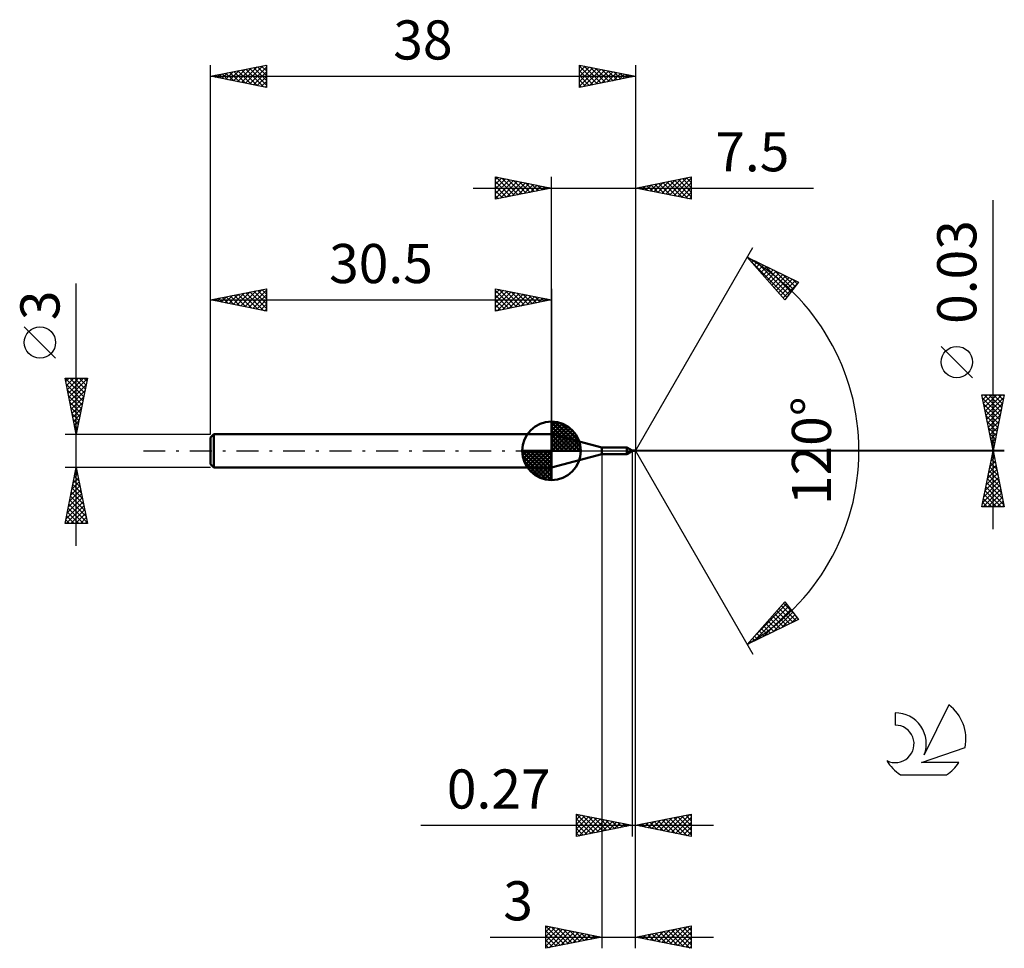
# Model space of a CAD drawing. Units: millimetres. Extents: x -17.1 to 71, y -44.5 to 38.6.
import ezdxf
from ezdxf.enums import TextEntityAlignment as Align

# ---------------------------------------------------------------- set-up
doc = ezdxf.new("R2010")
doc.units = ezdxf.units.MM
doc.header["$LTSCALE"] = 4.9
doc.linetypes.add('LONGDASH_DASH', pattern=[0.85, 0.4, -0.2, 0.05, -0.2])
for name, color, linetype in [('1', 4, 'CONTINUOUS'), ('2', 7, 'CONTINUOUS'), ('4', 2, 'LONGDASH_DASH'), ('CUT', 1, 'CONTINUOUS'), ('NOCUT', 7, 'CONTINUOUS'), ('SK1', 4, 'CONTINUOUS'), ('SK2', 7, 'CONTINUOUS'), ('SK4', 2, 'LONGDASH_DASH'), ('SK6', 5, 'CONTINUOUS')]:
    doc.layers.add(name, color=color, linetype=linetype)
doc.styles.get("Standard").update_dxf_attribs({"font": 'Monospac821 BT'})

msp = doc.modelspace()

# ---------------------------------------------------------------- linework, layer by layer
at = {"layer": '1', "color": 4, "linetype": 'CONTINUOUS', "lineweight": 50}
for p, q in [((35, 0.3), (30.5, 1.5)), ((30.5, -1.5), (30.5, 1.5)), ((35, 0.3), (37.237, 0.3)), ((35, -0.3), (35, 0.3)), ((37.73, 0.015), (37.237, 0.3)), ((37.237, -0.3), (37.237, 0.3)), ((37.595, 0.086), (37.594, 0.087)), ((37.596, 0.086), (37.594, 0.087)), ((37.597, 0.085), (37.595, 0.086)), ((37.598, 0.085), (37.596, 0.086)), ((37.598, 0.084), (37.597, 0.085)), ((37.599, 0.085), (37.598, 0.085)), ((37.6, 0.083), (37.598, 0.084)), ((37.601, 0.084), (37.599, 0.085)), ((37.601, 0.082), (37.6, 0.083)), ((37.603, 0.083), (37.601, 0.084)), ((37.603, 0.081), (37.601, 0.082)), ((37.605, 0.082), (37.603, 0.083)), ((37.604, 0.08), (37.603, 0.081)), ((37.604, 0.08), (37.605, 0.08)), ((37.604, 0.08), (37.604, 0.08)), ((37.607, 0.081), (37.605, 0.082)), ((37.605, 0.08), (37.606, 0.081)), ((37.605, 0.08), (37.605, 0.08)), ((37.606, 0.081), (37.607, 0.081)), ((37.606, 0.081), (37.606, 0.081)), ((37.688, 0.039), (37.687, 0.039)), ((37.689, 0.038), (37.687, 0.039)), ((37.688, 0.038), (37.688, 0.039)), ((37.689, 0.037), (37.688, 0.038)), ((37.691, 0.036), (37.689, 0.038)), ((37.689, 0.036), (37.689, 0.037)), ((37.689, 0.037), (37.689, 0.037)), ((37.69, 0.035), (37.689, 0.036)), ((37.689, 0.028), (37.69, 0.029)), ((37.69, 0.026), (37.689, 0.028)), ((37.689, 0.028), (37.689, 0.028)), ((37.69, 0.034), (37.69, 0.035)), ((37.69, 0.035), (37.69, 0.035)), ((37.69, 0.033), (37.69, 0.034)), ((37.69, 0.032), (37.69, 0.033)), ((37.69, 0.031), (37.69, 0.032)), ((37.69, 0.032), (37.69, 0.032)), ((37.69, 0.03), (37.69, 0.031)), ((37.69, 0.031), (37.69, 0.031)), ((37.69, 0.029), (37.69, 0.03)), ((37.69, 0.03), (37.69, 0.03)), ((37.69, 0.029), (37.69, 0.029)), ((37.691, 0.024), (37.69, 0.026)), ((37.692, 0.035), (37.691, 0.036)), ((37.693, 0.022), (37.691, 0.024)), ((37.694, 0.033), (37.692, 0.035)), ((37.694, 0.021), (37.693, 0.022)), ((37.698, 0.021), (37.693, 0.022)), ((37.696, 0.032), (37.694, 0.033)), ((37.695, 0.019), (37.694, 0.021)), ((37.697, 0.017), (37.695, 0.019)), ((37.698, 0.03), (37.696, 0.032)), ((37.698, 0.015), (37.697, 0.017)), ((37.699, 0.028), (37.698, 0.03)), ((37.702, 0.02), (37.698, 0.021)), ((37.7, 0.013), (37.698, 0.015)), ((37.701, 0.027), (37.699, 0.028)), ((37.701, 0.011), (37.7, 0.013)), ((37.703, 0.025), (37.701, 0.027)), ((37.702, 0.009), (37.701, 0.011)), ((37.706, 0.018), (37.702, 0.02)), ((37.704, 0.007), (37.702, 0.009)), ((37.705, 0.023), (37.703, 0.025)), ((37.705, 0.005), (37.704, 0.007)), ((37.706, 0.022), (37.705, 0.023)), ((37.707, 0.003), (37.705, 0.005)), ((37.708, 0.02), (37.706, 0.022)), ((37.71, 0.016), (37.706, 0.018)), ((37.708, 0.002), (37.707, 0.003)), ((37.71, 0.019), (37.708, 0.02)), ((37.71, 0), (37.708, 0.002)), ((37.711, 0.017), (37.71, 0.019)), ((37.714, 0.014), (37.71, 0.016)), ((37.711, -0.001), (37.71, 0)), ((37.713, 0.016), (37.711, 0.017)), ((37.715, 0.014), (37.713, 0.016)), ((37.718, 0.012), (37.714, 0.014)), ((37.717, 0.013), (37.715, 0.014)), ((37.719, 0.012), (37.717, 0.013)), ((37.719, 0.012), (37.719, 0.012)), ((37.719, 0.012), (37.719, 0.012)), ((37.719, 0.011), (37.719, 0.012)), ((37.719, 0.012), (37.719, 0.012)), ((37.719, 0.012), (37.719, 0.012)), ((37.719, 0.012), (37.719, 0.012)), ((37.719, 0.012), (37.719, 0.012)), ((37.719, 0.011), (37.719, 0.011)), ((37.721, 0.01), (37.719, 0.011)), ((37.719, 0.011), (37.719, 0.011)), ((37.719, 0.011), (37.719, 0.011)), ((37.723, 0.009), (37.721, 0.01)), ((37.724, 0.008), (37.723, 0.009)), ((37.726, 0.007), (37.724, 0.008)), ((37.728, 0.005), (37.726, 0.007)), ((37.73, 0.004), (37.728, 0.005)), ((37.75, 0.016), (37.73, 0.016)), ((37.73, -0.016), (37.73, 0.016)), ((37.731, 0.004), (37.73, 0.005)), ((37.732, 0.004), (37.731, 0.004)), ((37.732, 0.004), (37.732, 0.004)), ((37.733, 0.003), (37.732, 0.004)), ((37.734, 0.003), (37.733, 0.003)), ((37.735, 0.002), (37.734, 0.003)), ((37.736, 0.002), (37.735, 0.002)), ((37.739, 0), (37.736, 0.002)), ((37.742, -0.001), (37.739, 0)), ((37.754, 0.016), (37.75, 0.016)), ((37.758, 0.015), (37.754, 0.016)), ((37.762, 0.015), (37.758, 0.015)), ((37.766, 0.014), (37.762, 0.015)), ((37.771, 0.012), (37.766, 0.014)), ((37.768, 0.013), (37.771, 0.014)), ((37.771, 0.014), (37.774, 0.015)), ((37.775, 0.011), (37.771, 0.012)), ((37.774, 0.015), (37.777, 0.015)), ((37.779, 0.009), (37.775, 0.011)), ((37.777, 0.015), (37.78, 0.015)), ((37.783, 0.007), (37.779, 0.009)), ((37.78, 0.015), (37.782, 0.016)), ((37.782, 0.016), (37.785, 0.016)), ((37.787, 0.005), (37.783, 0.007)), ((37.79, 0.016), (37.785, 0.016)), ((37.842, 0.016), (37.785, 0.016)), ((37.792, 0.003), (37.787, 0.005)), ((37.795, 0.015), (37.79, 0.016)), ((37.796, 0), (37.792, 0.003)), ((37.8, 0.014), (37.795, 0.015)), ((37.8, -0.002), (37.796, 0)), ((37.805, 0.012), (37.8, 0.014)), ((37.81, 0.011), (37.805, 0.012)), ((37.814, 0.009), (37.81, 0.011)), ((37.819, 0.007), (37.814, 0.009)), ((37.824, 0.004), (37.819, 0.007)), ((37.828, 0.002), (37.824, 0.004)), ((37.832, 0), (37.828, 0.002)), ((37.845, 0.015), (37.842, 0.016)), ((37.849, 0.015), (37.845, 0.015)), ((37.853, 0.014), (37.849, 0.015)), ((37.857, 0.014), (37.853, 0.014)), ((37.862, 0.012), (37.857, 0.014)), ((37.86, 0.013), (37.863, 0.014)), ((37.866, 0.011), (37.862, 0.012)), ((37.863, 0.014), (37.866, 0.014)), ((37.866, 0.014), (37.869, 0.015)), ((37.87, 0.009), (37.866, 0.011)), ((37.869, 0.015), (37.872, 0.015)), ((37.874, 0.007), (37.87, 0.009)), ((37.872, 0.015), (37.875, 0.015)), ((37.879, 0.005), (37.874, 0.007)), ((37.875, 0.015), (37.878, 0.015)), ((37.883, 0.015), (37.878, 0.015)), ((37.935, 0.015), (37.878, 0.015)), ((37.883, 0.003), (37.879, 0.005)), ((37.888, 0.014), (37.883, 0.015)), ((37.887, 0.001), (37.883, 0.003)), ((37.891, -0.002), (37.887, 0.001)), ((37.893, 0.013), (37.888, 0.014)), ((37.898, 0.012), (37.893, 0.013)), ((37.903, 0.01), (37.898, 0.012)), ((37.908, 0.008), (37.903, 0.01)), ((37.912, 0.006), (37.908, 0.008)), ((37.917, 0.004), (37.912, 0.006)), ((37.922, 0.001), (37.917, 0.004)), ((37.926, -0.001), (37.922, 0.001)), ((37.938, 0.015), (37.935, 0.015)), ((37.94, 0.015), (37.938, 0.015)), ((37.943, 0.015), (37.94, 0.015)), ((37.946, 0.014), (37.943, 0.015)), ((37.949, 0.013), (37.946, 0.014)), ((37.952, 0.013), (37.949, 0.013)), ((37.955, 0.012), (37.952, 0.013)), ((37.953, 0.012), (37.956, 0.013)), ((37.958, 0.011), (37.955, 0.012)), ((37.956, 0.013), (37.959, 0.014)), ((37.961, 0.01), (37.958, 0.011)), ((37.959, 0.014), (37.962, 0.014)), ((37.964, 0.008), (37.961, 0.01)), ((37.962, 0.014), (37.965, 0.015)), ((37.967, 0.007), (37.964, 0.008)), ((37.965, 0.015), (37.967, 0.015)), ((37.967, 0.015), (37.97, 0.015)), ((37.97, 0.005), (37.967, 0.007)), ((37.973, 0.015), (37.97, 0.015)), ((37.991, 0.015), (37.97, 0.015)), ((37.973, 0.004), (37.97, 0.005)), ((37.976, 0.015), (37.973, 0.015)), ((37.977, 0.002), (37.973, 0.004)), ((37.978, 0.015), (37.976, 0.015)), ((37.98, 0.001), (37.977, 0.002)), ((37.981, 0.014), (37.978, 0.015)), ((37.983, -0.001), (37.98, 0.001)), ((37.984, 0.014), (37.981, 0.014)), ((37.987, 0.013), (37.984, 0.014)), ((37.987, 0.007), (37.985, 0.009)), ((37.999, 0), (37.985, 0.009)), ((37.985, 0.009), (37.986, 0.009)), ((37.986, 0.009), (37.987, 0.01)), ((37.986, 0.009), (37.986, 0.009)), ((37.986, 0.009), (37.986, 0.009)), ((37.986, 0.009), (37.986, 0.009)), ((37.987, 0.012), (37.987, 0.013)), ((37.987, 0.011), (37.987, 0.012)), ((37.987, 0.012), (37.987, 0.012)), ((37.987, 0.012), (37.987, 0.012)), ((37.987, 0.01), (37.987, 0.011)), ((37.987, 0.011), (37.987, 0.011)), ((37.987, 0.011), (37.987, 0.011)), ((37.987, 0.01), (37.987, 0.01)), ((37.987, 0.01), (37.987, 0.01)), ((37.988, 0.006), (37.987, 0.007)), ((37.99, 0.005), (37.988, 0.006)), ((37.991, 0.003), (37.99, 0.005)), ((37.991, 0.014), (37.991, 0.015)), ((37.991, 0.015), (37.991, 0.015)), ((37.991, 0.015), (37.991, 0.015)), ((37.991, 0.015), (37.991, 0.015)), ((38, 0), (37.991, 0.015)), ((37.991, 0.014), (37.991, 0.014)), ((37.991, 0.014), (37.991, 0.014)), ((38, 0), (37.991, 0.014)), ((37.991, 0.013), (37.991, 0.014)), ((37.995, 0.007), (37.991, 0.013)), ((37.993, 0.002), (37.991, 0.003)), ((37.991, -0.015), (38, 0)), ((37.994, 0.001), (37.993, 0.002)), ((37.995, -0.001), (37.994, 0.001)), ((37.996, 0.005), (37.995, 0.007)), ((37.997, 0.003), (37.996, 0.005)), ((37.998, 0.002), (37.997, 0.003)), ((37.998, 0.001), (37.998, 0.002)), ((37.999, 0.001), (37.998, 0.001)), ((37.998, 0.001), (37.998, 0.001)), ((37.999, 0), (37.999, 0.001)), ((38, 0), (37.999, 0.001)), ((38, 0), (37.999, 0.001)), ((37.999, 0.001), (37.999, 0.001)), ((37.999, 0), (37.999, 0)), ((37.999, 0), (37.999, 0)), ((37.999, 0), (37.999, 0)), ((37.999, 0), (37.999, 0)), ((30.5, -1.5), (35, -0.3)), ((35, -0.3), (37.237, -0.3)), ((37.237, -0.3), (37.73, -0.015)), ((37.712, -0.003), (37.711, -0.001)), ((37.713, -0.004), (37.712, -0.003)), ((37.715, -0.005), (37.713, -0.004)), ((37.716, -0.006), (37.715, -0.005)), ((37.717, -0.007), (37.716, -0.006)), ((37.719, -0.008), (37.717, -0.007)), ((37.719, -0.009), (37.719, -0.008)), ((37.719, -0.009), (37.719, -0.008)), ((37.72, -0.009), (37.719, -0.009)), ((37.72, -0.009), (37.719, -0.009)), ((37.72, -0.009), (37.72, -0.009)), ((37.72, -0.009), (37.72, -0.009)), ((37.721, -0.01), (37.72, -0.009)), ((37.721, -0.01), (37.72, -0.009)), ((37.721, -0.01), (37.721, -0.01)), ((37.721, -0.01), (37.721, -0.01)), ((37.722, -0.01), (37.721, -0.01)), ((37.722, -0.01), (37.721, -0.01)), ((37.723, -0.011), (37.722, -0.01)), ((37.723, -0.011), (37.723, -0.011)), ((37.724, -0.011), (37.723, -0.011)), ((37.725, -0.011), (37.724, -0.011)), ((37.725, -0.012), (37.725, -0.011)), ((37.726, -0.012), (37.725, -0.012)), ((37.727, -0.012), (37.726, -0.012)), ((37.728, -0.012), (37.727, -0.012)), ((37.728, -0.012), (37.728, -0.012)), ((37.728, -0.012), (37.729, -0.012)), ((37.729, -0.012), (37.73, -0.012)), ((37.733, -0.013), (37.73, -0.012)), ((37.73, -0.016), (37.75, -0.016)), ((37.736, -0.014), (37.733, -0.013)), ((37.738, -0.015), (37.736, -0.014)), ((37.741, -0.015), (37.738, -0.015)), ((37.744, -0.016), (37.741, -0.015)), ((37.746, -0.003), (37.742, -0.001)), ((37.747, -0.016), (37.744, -0.016)), ((37.749, -0.005), (37.746, -0.003)), ((37.75, -0.016), (37.747, -0.016)), ((37.753, -0.007), (37.749, -0.005)), ((37.75, -0.016), (37.753, -0.016)), ((37.757, -0.009), (37.753, -0.007)), ((37.753, -0.016), (37.756, -0.016)), ((37.756, -0.016), (37.759, -0.015)), ((37.76, -0.01), (37.757, -0.009)), ((37.759, -0.015), (37.762, -0.015)), ((37.764, -0.012), (37.76, -0.01)), ((37.762, -0.015), (37.765, -0.014)), ((37.768, -0.013), (37.764, -0.012)), ((37.765, -0.014), (37.768, -0.013)), ((37.771, -0.014), (37.768, -0.013)), ((37.775, -0.015), (37.771, -0.014)), ((37.778, -0.015), (37.775, -0.015)), ((37.782, -0.016), (37.778, -0.015)), ((37.785, -0.016), (37.782, -0.016)), ((37.785, -0.016), (37.842, -0.016)), ((37.805, -0.005), (37.8, -0.002)), ((37.809, -0.007), (37.805, -0.005)), ((37.814, -0.009), (37.809, -0.007)), ((37.819, -0.011), (37.814, -0.009)), ((37.823, -0.012), (37.819, -0.011)), ((37.828, -0.014), (37.823, -0.012)), ((37.833, -0.015), (37.828, -0.014)), ((37.837, -0.003), (37.832, 0)), ((37.838, -0.015), (37.833, -0.015)), ((37.841, -0.005), (37.837, -0.003)), ((37.842, -0.016), (37.838, -0.015)), ((37.845, -0.007), (37.841, -0.005)), ((37.842, -0.016), (37.845, -0.015)), ((37.85, -0.009), (37.845, -0.007)), ((37.845, -0.015), (37.848, -0.015)), ((37.848, -0.015), (37.851, -0.015)), ((37.854, -0.011), (37.85, -0.009)), ((37.851, -0.015), (37.854, -0.014)), ((37.858, -0.012), (37.854, -0.011)), ((37.854, -0.014), (37.857, -0.014)), ((37.857, -0.014), (37.86, -0.013)), ((37.862, -0.013), (37.858, -0.012)), ((37.866, -0.014), (37.862, -0.013)), ((37.87, -0.015), (37.866, -0.014)), ((37.874, -0.015), (37.87, -0.015)), ((37.878, -0.015), (37.874, -0.015)), ((37.878, -0.015), (37.935, -0.015)), ((37.896, -0.004), (37.891, -0.002)), ((37.901, -0.006), (37.896, -0.004)), ((37.906, -0.008), (37.901, -0.006)), ((37.91, -0.01), (37.906, -0.008)), ((37.915, -0.012), (37.91, -0.01)), ((37.92, -0.013), (37.915, -0.012)), ((37.925, -0.014), (37.92, -0.013)), ((37.93, -0.015), (37.925, -0.014)), ((37.93, -0.003), (37.926, -0.001)), ((37.934, -0.005), (37.93, -0.003)), ((37.935, -0.015), (37.93, -0.015)), ((37.938, -0.007), (37.934, -0.005)), ((37.935, -0.015), (37.938, -0.015)), ((37.942, -0.009), (37.938, -0.007)), ((37.938, -0.015), (37.941, -0.015)), ((37.941, -0.015), (37.944, -0.014)), ((37.947, -0.011), (37.942, -0.009)), ((37.944, -0.014), (37.947, -0.014)), ((37.951, -0.012), (37.947, -0.011)), ((37.947, -0.014), (37.95, -0.013)), ((37.95, -0.013), (37.953, -0.012)), ((37.955, -0.013), (37.951, -0.012)), ((37.959, -0.014), (37.955, -0.013)), ((37.963, -0.015), (37.959, -0.014)), ((37.966, -0.015), (37.963, -0.015)), ((37.97, -0.015), (37.966, -0.015)), ((37.97, -0.015), (37.991, -0.015)), ((37.984, -0.002), (37.983, -0.001)), ((37.986, -0.002), (37.984, -0.002)), ((37.987, -0.003), (37.986, -0.002)), ((37.988, -0.004), (37.987, -0.003)), ((37.99, -0.004), (37.988, -0.004)), ((37.991, -0.005), (37.99, -0.004)), ((37.991, -0.005), (37.991, -0.005)), ((37.991, -0.005), (37.991, -0.005)), ((37.991, -0.005), (37.992, -0.005)), ((37.991, -0.007), (37.991, -0.005)), ((37.991, -0.008), (37.991, -0.007)), ((37.991, -0.008), (37.991, -0.008)), ((37.991, -0.009), (37.991, -0.008)), ((37.991, -0.01), (37.991, -0.009)), ((37.991, -0.011), (37.991, -0.01)), ((37.991, -0.011), (37.991, -0.011)), ((37.991, -0.012), (37.991, -0.011)), ((37.991, -0.013), (37.991, -0.012)), ((37.991, -0.013), (37.991, -0.013)), ((37.991, -0.014), (37.991, -0.013)), ((37.991, -0.014), (37.991, -0.014)), ((37.991, -0.014), (37.991, -0.014)), ((37.991, -0.014), (37.991, -0.014)), ((37.991, -0.015), (37.991, -0.014)), ((37.991, -0.015), (37.991, -0.015)), ((37.991, -0.015), (37.991, -0.015)), ((37.991, -0.015), (37.991, -0.015)), ((37.992, -0.005), (37.992, -0.005)), ((37.992, -0.005), (37.992, -0.005)), ((37.992, -0.005), (37.992, -0.005)), ((37.992, -0.005), (37.992, -0.005)), ((37.992, -0.005), (37.993, -0.005)), ((37.993, -0.005), (37.993, -0.004)), ((37.993, -0.004), (37.993, -0.004)), ((37.993, -0.004), (37.993, -0.004)), ((37.993, -0.004), (37.994, -0.004)), ((37.994, -0.004), (37.994, -0.003)), ((37.994, -0.003), (37.994, -0.003)), ((37.994, -0.003), (37.994, -0.003)), ((37.994, -0.003), (37.995, -0.003)), ((37.994, -0.004), (37.994, -0.004)), ((37.995, -0.001), (37.999, 0)), ((37.995, -0.002), (37.995, -0.001)), ((37.995, -0.001), (37.995, -0.001)), ((37.995, -0.001), (37.995, -0.001)), ((37.995, -0.003), (37.995, -0.002)), ((37.995, -0.002), (37.995, -0.002)), ((37.995, -0.002), (37.995, -0.002)), ((37.999, 0), (37.999, 0))]:
    msp.add_line(p, q, dxfattribs=at)
msp.add_ellipse((37.944, 0), major_axis=(-0.278, 0.007), ratio=0.048527, start_param=4.541808, end_param=4.557971, dxfattribs=at)
at = {"layer": '2', "color": 7, "linetype": 'CONTINUOUS', "lineweight": 25}
for p, q in [((25.5, 22.5), (25.5, 24.5)), ((25.5, 24.5), (30.5, 23.5)), ((25.5, 24.274), (25.688, 24.462)), ((25.5, 23.85), (26.042, 24.392)), ((25.5, 23.426), (26.395, 24.321)), ((25.5, 23.001), (26.749, 24.25)), ((25.5, 22.577), (27.102, 24.18)), ((25.5, 24.092), (26.827, 22.765)), ((25.52, 24.496), (27.18, 22.836)), ((25.934, 22.587), (27.456, 24.109)), ((26.051, 24.39), (27.534, 22.907)), ((26.464, 22.693), (27.809, 24.038)), ((26.581, 24.284), (27.887, 22.977)), ((26.995, 22.799), (28.163, 23.967)), ((27.111, 24.178), (28.241, 23.048)), ((27.525, 22.905), (28.517, 23.897)), ((27.642, 24.072), (28.594, 23.119)), ((28.055, 23.011), (28.87, 23.826)), ((28.172, 23.966), (28.948, 23.19)), ((28.702, 23.86), (29.301, 23.26)), ((30.5, 1.5), (30.5, 24.5)), ((38, 24.5), (38, 0)), ((38, 23.5), (43, 24.5)), ((38.959, 23.308), (39.438, 23.788)), ((39.313, 23.237), (39.969, 23.894)), ((39.39, 23.778), (40.085, 23.083)), ((39.666, 23.167), (40.499, 24)), ((39.744, 23.849), (40.616, 22.977)), ((40.02, 23.096), (41.029, 24.106)), ((40.097, 23.919), (41.146, 22.871)), ((40.373, 23.025), (41.56, 24.212)), ((40.451, 23.99), (41.676, 22.765)), ((40.727, 22.955), (42.09, 24.318)), ((40.804, 24.061), (42.207, 22.659)), ((41.08, 22.884), (42.62, 24.424)), ((41.158, 24.132), (42.737, 22.553)), ((41.434, 22.813), (43, 24.379)), ((41.512, 24.202), (43, 22.714)), ((41.787, 22.743), (43, 23.955)), ((41.865, 24.273), (43, 23.138)), ((42.219, 24.344), (43, 23.562)), ((42.572, 24.414), (43, 23.987)), ((42.926, 24.485), (43, 24.411)), ((43, 24.5), (43, 22.5)), ((23.5, 23.5), (53.925, 23.5)), ((25.5, 23.668), (26.473, 22.695)), ((30.5, 23.5), (25.5, 22.5)), ((25.5, 23.243), (26.119, 22.624)), ((28.586, 23.117), (29.224, 23.755)), ((29.116, 23.223), (29.577, 23.685)), ((29.232, 23.754), (29.655, 23.331)), ((29.646, 23.329), (29.931, 23.614)), ((29.763, 23.647), (30.009, 23.402)), ((30.177, 23.435), (30.284, 23.543)), ((30.293, 23.541), (30.362, 23.472)), ((43, 22.5), (38, 23.5)), ((38.252, 23.45), (38.378, 23.576)), ((38.33, 23.566), (38.494, 23.401)), ((38.605, 23.379), (38.908, 23.682)), ((38.683, 23.637), (39.025, 23.295)), ((39.037, 23.707), (39.555, 23.189)), ((42.141, 22.672), (43, 23.531)), ((42.494, 22.601), (43, 23.107)), ((25.5, 22.819), (25.766, 22.553)), ((42.848, 22.53), (43, 22.682)), ((70, -7.015), (70, 22.415)), ((38, 0), (48.5, 18.187)), ((48, 17.321), (52.588, 15.096)), ((51.379, 13.502), (48, 17.321)), ((48.025, 17.293), (48.035, 17.303)), ((48.224, 17.068), (48.321, 17.165)), ((48.237, 17.052), (51.555, 13.734)), ((48.423, 16.843), (48.607, 17.026)), ((48.622, 16.617), (48.892, 16.888)), ((48.764, 16.95), (51.738, 13.976)), ((48.821, 16.392), (49.178, 16.749)), ((49.021, 16.167), (49.464, 16.611)), ((49.22, 15.942), (49.75, 16.472)), ((49.419, 15.717), (50.035, 16.333)), ((49.588, 16.551), (51.921, 14.217)), ((49.618, 15.492), (50.321, 16.195)), ((49.817, 15.267), (50.607, 16.056)), ((50.017, 15.042), (50.892, 15.918)), ((50.411, 16.151), (52.104, 14.458)), ((50.216, 14.817), (51.178, 15.779)), ((50.415, 14.592), (51.464, 15.641)), ((50.614, 14.367), (51.75, 15.502)), ((50.813, 14.142), (52.035, 15.364)), ((51.013, 13.917), (52.321, 15.225)), ((51.212, 13.692), (52.501, 14.98)), ((51.235, 15.752), (52.287, 14.699)), ((52.588, 15.096), (51.379, 13.502)), ((52.059, 15.352), (52.47, 14.941)), ((68.15, 6.54), (65.35, 9.34)), ((70, 0.015), (69, 5.015)), ((69, 5.015), (71, 5.015)), ((69.012, 4.955), (69.072, 5.015)), ((69.06, 4.715), (70.627, 3.148)), ((69.083, 4.601), (69.496, 5.015)), ((69.153, 4.248), (69.921, 5.015)), ((69.184, 5.015), (70.697, 3.502)), ((69.224, 3.894), (70.345, 5.015)), ((69.295, 3.541), (70.769, 5.015)), ((69.366, 3.187), (70.952, 4.773)), ((69.608, 5.015), (70.768, 3.855)), ((71, 5.015), (70, 0.015)), ((70.033, 5.015), (70.839, 4.209)), ((70.457, 5.015), (70.909, 4.562)), ((70.881, 5.015), (70.98, 4.916)), ((69.166, 4.185), (70.556, 2.795)), ((69.272, 3.654), (70.485, 2.441)), ((69.436, 2.834), (70.846, 4.243)), ((69.507, 2.48), (70.74, 3.713)), ((69.378, 3.124), (70.415, 2.088)), ((69.578, 2.127), (70.633, 3.182)), ((69.648, 1.773), (70.527, 2.652)), ((69.484, 2.594), (70.344, 1.734)), ((69.59, 2.063), (70.273, 1.381)), ((69.719, 1.419), (70.421, 2.122)), ((69.696, 1.533), (70.202, 1.027)), ((69.79, 1.066), (70.315, 1.591)), ((69.802, 1.003), (70.132, 0.673)), ((69.861, 0.712), (70.209, 1.061)), ((71, 0.015), (37.991, 0.015)), ((38, -34.5), (38, 0)), ((38, -44.5), (38, 0)), ((38, 0), (48.5, -18.187)), ((69.909, 0.472), (70.061, 0.32)), ((69.931, 0.359), (70.103, 0.531)), ((35, -0.3), (35, -44.5)), ((37.73, -0.015), (37.73, -34.5)), ((37.991, -0.015), (71, -0.015)), ((69, -5.015), (70, -0.015)), ((69.823, -0.9), (70.118, -0.605)), ((69.854, -0.746), (70.219, -1.111)), ((69.925, -0.392), (70.113, -0.581)), ((69.929, -0.37), (70.047, -0.251)), ((69.995, -0.039), (70.007, -0.051)), ((70, -0.015), (71, -5.015)), ((69.505, -2.491), (70.33, -1.666)), ((69.611, -1.961), (70.259, -1.312)), ((69.712, -1.453), (70.431, -2.172)), ((69.717, -1.43), (70.189, -0.958)), ((69.783, -1.099), (70.325, -1.642)), ((69.293, -3.551), (70.472, -2.373)), ((69.399, -3.021), (70.401, -2.019)), ((69.5, -2.514), (70.75, -3.763)), ((69.571, -2.16), (70.644, -3.233)), ((69.642, -1.806), (70.537, -2.702)), ((69.081, -4.612), (70.613, -3.08)), ((69.102, -5.015), (70.684, -3.433)), ((69.187, -4.082), (70.542, -2.726)), ((69.359, -3.221), (70.962, -4.824)), ((69.43, -2.867), (70.856, -4.293)), ((69.147, -4.281), (69.88, -5.015)), ((69.217, -3.928), (70.305, -5.015)), ((69.288, -3.574), (70.729, -5.015)), ((69.526, -5.015), (70.754, -3.787)), ((69.951, -5.015), (70.825, -4.14)), ((71, -5.015), (69, -5.015)), ((69.005, -4.988), (69.032, -5.015)), ((69.076, -4.635), (69.456, -5.015)), ((70.375, -5.015), (70.896, -4.494)), ((70.799, -5.015), (70.967, -4.848)), ((48, -17.321), (51.379, -13.502)), ((48.637, -17.012), (51.71, -13.938)), ((48.74, -16.484), (51.527, -13.697)), ((51.058, -13.866), (52.386, -15.194)), ((51.257, -13.64), (52.198, -14.582)), ((51.379, -13.502), (52.588, -15.096)), ((49.461, -16.612), (51.893, -14.18)), ((50.261, -14.766), (51.243, -15.748)), ((50.284, -16.213), (52.076, -14.421)), ((50.46, -14.541), (51.529, -15.609)), ((50.659, -14.316), (51.814, -15.471)), ((50.859, -14.091), (52.1, -15.332)), ((51.108, -15.813), (52.259, -14.662)), ((51.932, -15.414), (52.442, -14.903)), ((52.588, -15.096), (48, -17.321)), ((49.464, -15.666), (50.1, -16.302)), ((49.663, -15.441), (50.386, -16.164)), ((49.863, -15.216), (50.672, -16.025)), ((50.062, -14.991), (50.957, -15.886)), ((48.667, -16.566), (48.957, -16.856)), ((48.867, -16.341), (49.243, -16.718)), ((49.066, -16.116), (49.529, -16.579)), ((49.265, -15.891), (49.814, -16.441)), ((48.07, -17.242), (48.1, -17.272)), ((48.269, -17.017), (48.386, -17.133)), ((48.468, -16.791), (48.672, -16.995)), ((32.73, -34.5), (32.73, -32.5)), ((32.73, -32.5), (37.73, -33.5)), ((32.73, -32.544), (32.767, -32.507)), ((32.73, -32.509), (34.389, -34.168)), ((32.73, -32.968), (33.12, -32.578)), ((38, -33.5), (43, -32.5)), ((41.242, -34.148), (42.862, -32.528)), ((42.864, -32.527), (43, -32.663)), ((43, -32.5), (43, -34.5)), ((32.73, -33.393), (33.474, -32.649)), ((32.73, -33.817), (33.827, -32.719)), ((32.73, -34.241), (34.181, -32.79)), ((32.73, -32.933), (34.035, -34.239)), ((32.73, -33.358), (33.682, -34.31)), ((32.937, -34.459), (34.535, -32.861)), ((33.249, -32.604), (34.743, -34.097)), ((33.467, -34.353), (34.888, -32.932)), ((33.779, -32.71), (35.096, -34.027)), ((33.998, -34.246), (35.242, -33.002)), ((34.31, -32.816), (35.45, -33.956)), ((34.528, -34.14), (35.595, -33.073)), ((34.84, -32.922), (35.803, -33.885)), ((35.058, -34.034), (35.949, -33.144)), ((35.37, -33.028), (36.157, -33.815)), ((35.589, -33.928), (36.302, -33.214)), ((35.901, -33.134), (36.51, -33.744)), ((36.119, -33.822), (36.656, -33.285)), ((36.431, -33.24), (36.864, -33.673)), ((36.649, -33.716), (37.009, -33.356)), ((36.961, -33.346), (37.217, -33.603)), ((37.18, -33.61), (37.363, -33.427)), ((37.492, -33.452), (37.571, -33.532)), ((38.268, -33.446), (38.401, -33.58)), ((38.413, -33.583), (38.62, -33.376)), ((38.621, -33.376), (38.932, -33.686)), ((38.767, -33.653), (39.15, -33.27)), ((38.975, -33.305), (39.462, -33.792)), ((39.12, -33.724), (39.68, -33.164)), ((39.328, -33.234), (39.992, -33.898)), ((39.474, -33.795), (40.211, -33.058)), ((39.682, -33.164), (40.523, -34.005)), ((39.827, -33.865), (40.741, -32.952)), ((40.035, -33.093), (41.053, -34.111)), ((40.181, -33.936), (41.271, -32.846)), ((40.389, -33.022), (41.583, -34.217)), ((40.535, -34.007), (41.802, -32.74)), ((40.742, -32.952), (42.114, -34.323)), ((40.888, -34.078), (42.332, -32.634)), ((41.096, -32.881), (42.644, -34.429)), ((41.45, -32.81), (43, -34.36)), ((41.595, -34.219), (43, -32.814)), ((41.803, -32.739), (43, -33.936)), ((41.949, -34.29), (43, -33.238)), ((42.157, -32.669), (43, -33.512)), ((42.51, -32.598), (43, -33.088)), ((18.83, -33.5), (45, -33.5)), ((37.73, -33.5), (32.73, -34.5)), ((32.73, -33.782), (33.328, -34.38)), ((32.73, -34.206), (32.975, -34.451)), ((37.71, -33.504), (37.717, -33.497)), ((43, -34.5), (38, -33.5)), ((38.06, -33.512), (38.089, -33.482)), ((42.302, -34.36), (43, -33.663)), ((42.656, -34.431), (43, -34.087)), ((30, -44.5), (30, -42.5)), ((30, -42.5), (35, -43.5)), ((30, -42.511), (31.657, -44.169)), ((30, -42.602), (30.085, -42.517)), ((30, -43.026), (30.438, -42.588)), ((30, -43.45), (30.792, -42.658)), ((30, -43.874), (31.145, -42.729)), ((30, -44.299), (31.499, -42.8)), ((30, -42.936), (31.304, -44.239)), ((30.279, -44.444), (31.853, -42.871)), ((30.516, -42.603), (32.011, -44.098)), ((30.809, -44.338), (32.206, -42.941)), ((31.047, -42.709), (32.364, -44.027)), ((31.339, -44.232), (32.56, -43.012)), ((31.577, -42.815), (32.718, -43.956)), ((31.87, -44.126), (32.913, -43.083)), ((32.107, -42.921), (33.072, -43.886)), ((32.638, -43.028), (33.425, -43.815)), ((33.168, -43.134), (33.779, -43.744)), ((38, -43.5), (43, -42.5)), ((39.322, -43.764), (39.983, -43.103)), ((39.675, -43.835), (40.513, -42.997)), ((39.834, -43.133), (40.751, -44.05)), ((40.029, -43.906), (41.044, -42.891)), ((40.187, -43.063), (41.281, -44.156)), ((40.383, -43.977), (41.574, -42.785)), ((40.541, -42.992), (41.811, -44.262)), ((40.736, -44.047), (42.104, -42.679)), ((40.894, -42.921), (42.342, -44.368)), ((41.09, -44.118), (42.634, -42.573)), ((41.248, -42.85), (42.872, -44.474)), ((41.443, -44.189), (43, -42.632)), ((41.602, -42.78), (43, -44.178)), ((41.797, -44.259), (43, -43.056)), ((41.955, -42.709), (43, -43.754)), ((42.309, -42.638), (43, -43.33)), ((42.662, -42.568), (43, -42.905)), ((43, -42.5), (43, -44.5)), ((25.025, -43.5), (45, -43.5)), ((30, -43.36), (30.95, -44.31)), ((35, -43.5), (30, -44.5)), ((30, -43.784), (30.597, -44.381)), ((32.4, -44.02), (33.267, -43.153)), ((32.93, -43.914), (33.62, -43.224)), ((33.461, -43.808), (33.974, -43.295)), ((33.698, -43.24), (34.132, -43.674)), ((33.991, -43.702), (34.327, -43.365)), ((34.229, -43.346), (34.486, -43.603)), ((34.521, -43.596), (34.681, -43.436)), ((34.759, -43.452), (34.839, -43.532)), ((43, -44.5), (38, -43.5)), ((38.066, -43.487), (38.099, -43.52)), ((38.261, -43.552), (38.392, -43.422)), ((38.42, -43.416), (38.629, -43.626)), ((38.615, -43.623), (38.922, -43.316)), ((38.773, -43.345), (39.16, -43.732)), ((38.968, -43.694), (39.453, -43.209)), ((39.127, -43.275), (39.69, -43.838)), ((39.48, -43.204), (40.22, -43.944)), ((42.15, -44.33), (43, -43.48)), ((42.504, -44.401), (43, -43.905)), ((30, -44.208), (30.243, -44.451)), ((42.857, -44.471), (43, -44.329))]:
    msp.add_line(p, q, dxfattribs=at)
msp.add_circle((66.75, 7.94), 1.4, dxfattribs=at)
msp.add_arc((38, 0), 20, 300, 60, dxfattribs=at)
at = {"layer": '4', "color": 2, "linetype": 'LONGDASH_DASH', "lineweight": 25}
msp.add_line((30.5, 0), (38, 0), dxfattribs=at)
at = {"layer": 'CUT', "color": 1, "linetype": 'CONTINUOUS', "lineweight": 25}
for p, q in [((37.991, 0.015), (37.73, 0.015)), ((37.73, 0.015), (37.73, 0)), ((37.73, 0), (38, 0)), ((38, 0), (37.991, 0.015))]:
    msp.add_line(p, q, dxfattribs=at)
at = {"layer": 'NOCUT', "color": 7, "linetype": 'CONTINUOUS', "lineweight": 25}
for p, q in [((35, 0.3), (30.5, 1.5)), ((30.5, 1.5), (30.5, 0)), ((30.5, 0), (37.73, 0)), ((37.237, 0.3), (35, 0.3)), ((37.73, 0.015), (37.237, 0.3)), ((37.73, 0), (37.73, 0.015)), ((37.73, 0.015), (37.73, 0)), ((37.73, 0.015), (37.73, 0))]:
    msp.add_line(p, q, dxfattribs=at)
at = {"layer": 'SK1', "color": 4, "linetype": 'CONTINUOUS', "lineweight": 50}
for p, q in [((30.5, 0), (30.5, 2.625)), ((30.5, 2.557), (30.566, 2.623)), ((30.5, 2.186), (30.906, 2.592)), ((30.5, 2.557), (33.057, 0)), ((30.5, 1.814), (31.211, 2.526)), ((30.5, 1.443), (31.488, 2.431)), ((30.5, 1.072), (31.741, 2.313)), ((30.5, 2.186), (32.686, 0)), ((30.5, 0.701), (31.972, 2.172)), ((30.5, 0.329), (32.184, 2.013)), ((30.5, 1.814), (32.314, 0)), ((30.542, 0), (32.376, 1.834)), ((30.823, 2.605), (33.105, 0.323)), ((31.299, 2.5), (33, 0.799)), ((32.06, 2.11), (32.61, 1.56)), ((0.3, 1.5), (0, 1.2)), ((0, 1.2), (0, -1.2)), ((30.5, 1.5), (0.3, 1.5)), ((0.3, 1.5), (0.3, -1.5)), ((30.5, 1.443), (31.943, 0)), ((30.5, 1.072), (31.572, 0)), ((30.913, 0), (32.55, 1.637)), ((31.284, 0), (32.706, 1.422)), ((31.656, 0), (32.841, 1.185)), ((32.027, 0), (32.955, 0.928)), ((30.5, 0), (27.875, 0)), ((27.877, -0.066), (27.943, 0)), ((27.908, -0.406), (28.314, 0)), ((27.974, -0.711), (28.686, 0)), ((28.069, -0.988), (29.057, 0)), ((28.187, -1.241), (29.428, 0)), ((28.231, 0), (30.5, -2.269)), ((28.328, -1.472), (29.799, 0)), ((28.487, -1.684), (30.171, 0)), ((28.602, 0), (30.5, -1.898)), ((28.973, 0), (30.5, -1.527)), ((29.344, 0), (30.5, -1.156)), ((29.716, 0), (30.5, -0.784)), ((30.087, 0), (30.5, -0.413)), ((30.458, 0), (30.5, -0.042)), ((30.5, 0.701), (31.201, 0)), ((30.5, 0.329), (30.829, 0)), ((30.5, 0), (33.125, 0)), ((30.5, -2.625), (30.5, 0)), ((32.398, 0), (33.044, 0.646)), ((32.769, 0), (33.103, 0.334)), ((27.876, -0.016), (30.484, -2.624)), ((27.91, -0.422), (30.078, -2.59)), ((28.666, -1.876), (30.5, -0.042)), ((28.863, -2.05), (30.5, -0.413)), ((29.078, -2.206), (30.5, -0.784)), ((0, -1.2), (0.3, -1.5)), ((0.3, -1.5), (30.5, -1.5)), ((28.046, -0.929), (29.571, -2.454)), ((29.315, -2.341), (30.5, -1.156)), ((29.572, -2.455), (30.5, -1.527)), ((29.854, -2.544), (30.5, -1.898)), ((30.166, -2.603), (30.5, -2.269))]:
    msp.add_line(p, q, dxfattribs=at)
for start, end in [(90, 180), (0, 90), (180, 270), (270, 0)]:
    msp.add_arc((30.5, 0), 2.625, start, end, dxfattribs=at)
at = {"layer": 'SK2', "color": 7, "linetype": 'CONTINUOUS', "lineweight": 25}
for p, q in [((0, 3), (0, 34.5)), ((0, 33.5), (5, 34.5)), ((3.129, 32.874), (4.693, 34.439)), ((4.571, 34.414), (5, 33.985)), ((4.925, 34.485), (5, 34.41)), ((5, 34.5), (5, 32.5)), ((33, 32.5), (33, 34.5)), ((33, 34.5), (38, 33.5)), ((33, 34.32), (33.15, 34.47)), ((33, 34.411), (34.592, 32.818)), ((33, 33.896), (33.504, 34.399)), ((33.419, 34.416), (34.946, 32.889)), ((38, 34.5), (38, 0)), ((0, 33.5), (38, 33.5)), ((5, 32.5), (0, 33.5)), ((0.3, 33.44), (0.45, 33.59)), ((0.328, 33.566), (0.493, 33.401)), ((0.654, 33.369), (0.981, 33.696)), ((0.682, 33.636), (1.023, 33.295)), ((1.007, 33.299), (1.511, 33.802)), ((1.036, 33.707), (1.553, 33.189)), ((1.361, 33.228), (2.041, 33.908)), ((1.389, 33.778), (2.084, 33.083)), ((1.715, 33.157), (2.572, 34.014)), ((1.743, 33.849), (2.614, 32.977)), ((2.068, 33.086), (3.102, 34.12)), ((2.096, 33.919), (3.144, 32.871)), ((2.422, 33.016), (3.632, 34.226)), ((2.45, 33.99), (3.675, 32.765)), ((2.775, 32.945), (4.163, 34.333)), ((2.803, 34.061), (4.205, 32.659)), ((3.157, 34.131), (4.735, 32.553)), ((3.482, 32.804), (5, 34.321)), ((3.51, 34.202), (5, 32.712)), ((3.836, 32.733), (5, 33.897)), ((3.864, 34.273), (5, 33.137)), ((4.189, 32.662), (5, 33.473)), ((4.218, 34.344), (5, 33.561)), ((33, 33.471), (33.857, 34.329)), ((33, 33.047), (34.211, 34.258)), ((33, 32.623), (34.564, 34.187)), ((33, 33.987), (34.239, 32.748)), ((33, 33.562), (33.885, 32.677)), ((38, 33.5), (33, 32.5)), ((33.377, 32.575), (34.918, 34.116)), ((33.907, 32.681), (35.271, 34.046)), ((33.949, 34.31), (35.3, 32.96)), ((34.438, 32.788), (35.625, 33.975)), ((34.48, 34.204), (35.653, 33.031)), ((34.968, 32.894), (35.979, 33.904)), ((35.01, 34.098), (36.007, 33.101)), ((35.498, 33), (36.332, 33.834)), ((35.54, 33.992), (36.36, 33.172)), ((36.029, 33.106), (36.686, 33.763)), ((36.071, 33.886), (36.714, 33.243)), ((36.559, 33.212), (37.039, 33.692)), ((36.601, 33.78), (37.067, 33.313)), ((37.089, 33.318), (37.393, 33.621)), ((37.131, 33.674), (37.421, 33.384)), ((37.62, 33.424), (37.746, 33.551)), ((37.662, 33.568), (37.774, 33.455)), ((4.543, 32.591), (5, 33.048)), ((4.897, 32.521), (5, 32.624)), ((33, 33.138), (33.532, 32.606)), ((33, 32.714), (33.178, 32.536)), ((-12, -8.5), (-12, 14.975)), ((0, 1.5), (0, 14.5)), ((0, 13.5), (5, 14.5)), ((2.018, 13.096), (3.028, 14.106)), ((2.372, 13.026), (3.558, 14.212)), ((2.726, 12.955), (4.088, 14.318)), ((3.079, 12.884), (4.619, 14.424)), ((3.171, 14.134), (4.757, 12.549)), ((3.433, 12.813), (5, 14.381)), ((3.525, 14.205), (5, 12.73)), ((3.879, 14.276), (5, 13.154)), ((4.232, 14.346), (5, 13.579)), ((4.586, 14.417), (5, 14.003)), ((4.939, 14.488), (5, 14.427)), ((5, 14.5), (5, 12.5)), ((25.5, 12.5), (25.5, 14.5)), ((25.5, 14.5), (30.5, 13.5)), ((25.5, 14.092), (25.84, 14.432)), ((25.5, 13.668), (26.194, 14.361)), ((25.5, 14.334), (27.028, 12.806)), ((25.5, 13.243), (26.547, 14.291)), ((25.5, 12.819), (26.901, 14.22)), ((25.631, 12.526), (27.254, 14.149)), ((25.823, 14.435), (27.382, 12.876)), ((26.353, 14.329), (27.735, 12.947)), ((26.883, 14.223), (28.089, 13.018)), ((27.414, 14.117), (28.442, 13.088)), ((30.5, 14.5), (30.5, 1.5)), ((0, 13.5), (30.5, 13.5)), ((5, 12.5), (0, 13.5)), ((0.251, 13.45), (0.376, 13.575)), ((0.343, 13.569), (0.514, 13.397)), ((0.604, 13.379), (0.906, 13.681)), ((0.697, 13.639), (1.045, 13.291)), ((0.958, 13.308), (1.437, 13.787)), ((1.05, 13.71), (1.575, 13.185)), ((1.311, 13.238), (1.967, 13.893)), ((1.404, 13.781), (2.105, 13.079)), ((1.665, 13.167), (2.497, 13.999)), ((1.757, 13.851), (2.636, 12.973)), ((2.111, 13.922), (3.166, 12.867)), ((2.464, 13.993), (3.696, 12.761)), ((2.818, 14.064), (4.227, 12.655)), ((3.786, 12.743), (5, 13.957)), ((4.14, 12.672), (5, 13.532)), ((25.5, 13.91), (26.675, 12.735)), ((30.5, 13.5), (25.5, 12.5)), ((25.5, 13.485), (26.321, 12.664)), ((26.162, 12.632), (27.608, 14.078)), ((26.692, 12.738), (27.961, 14.008)), ((27.222, 12.845), (28.315, 13.937)), ((27.753, 12.951), (28.669, 13.866)), ((27.944, 14.011), (28.796, 13.159)), ((28.283, 13.057), (29.022, 13.796)), ((28.474, 13.905), (29.149, 13.23)), ((28.813, 13.163), (29.376, 13.725)), ((29.005, 13.799), (29.503, 13.301)), ((29.344, 13.269), (29.729, 13.654)), ((29.535, 13.693), (29.857, 13.371)), ((29.874, 13.375), (30.083, 13.583)), ((30.065, 13.587), (30.21, 13.442)), ((30.404, 13.481), (30.436, 13.513)), ((4.493, 12.601), (5, 13.108)), ((4.847, 12.531), (5, 12.684)), ((25.5, 13.061), (25.968, 12.594)), ((25.5, 12.637), (25.614, 12.523)), ((-13.85, 8.288), (-16.65, 11.088)), ((-12, 1.5), (-13, 6.5)), ((-13, 6.5), (-11, 6.5)), ((-12.997, 6.486), (-11.335, 4.824)), ((-12.94, 6.199), (-12.639, 6.5)), ((-12.869, 5.846), (-12.215, 6.5)), ((-12.798, 5.492), (-11.79, 6.5)), ((-12.728, 5.138), (-11.366, 6.5)), ((-12.657, 4.785), (-11.015, 6.427)), ((-12.587, 6.5), (-11.264, 5.178)), ((-12.163, 6.5), (-11.194, 5.531)), ((-11, 6.5), (-12, 1.5)), ((-11.738, 6.5), (-11.123, 5.885)), ((-11.314, 6.5), (-11.052, 6.238)), ((-12.891, 5.956), (-11.406, 4.47)), ((-12.785, 5.425), (-11.477, 4.117)), ((-12.586, 4.431), (-11.121, 5.897)), ((-12.516, 4.078), (-11.227, 5.367)), ((-12.679, 4.895), (-11.547, 3.763)), ((-12.445, 3.724), (-11.333, 4.836)), ((-12.573, 4.365), (-11.618, 3.41)), ((-12.467, 3.834), (-11.689, 3.056)), ((-12.374, 3.371), (-11.439, 4.306)), ((-12.303, 3.017), (-11.545, 3.776)), ((-12.361, 3.304), (-11.759, 2.703)), ((-12.255, 2.774), (-11.83, 2.349)), ((-12.233, 2.664), (-11.651, 3.245)), ((-12.162, 2.31), (-11.757, 2.715)), ((-12.149, 2.243), (-11.901, 1.996)), ((-12.091, 1.956), (-11.863, 2.185)), ((-13, 1.5), (0, 1.5)), ((-12.043, 1.713), (-11.972, 1.642)), ((-12.021, 1.603), (-11.969, 1.654)), ((-12, -1.5), (-13, -1.5)), ((-13, -6.5), (-12, -1.5)), ((-12.068, -1.838), (-11.955, -1.726)), ((-12.017, -1.585), (-11.975, -1.627)), ((0, -1.5), (-12, -1.5)), ((-12, -1.5), (-11, -6.5)), ((-12.28, -2.899), (-11.813, -2.433)), ((-12.174, -2.369), (-11.884, -2.079)), ((-12.158, -2.292), (-11.762, -2.688)), ((-12.088, -1.938), (-11.869, -2.157)), ((-12.598, -4.49), (-11.601, -3.493)), ((-12.492, -3.96), (-11.672, -3.14)), ((-12.386, -3.429), (-11.743, -2.786)), ((-12.371, -3.353), (-11.444, -4.279)), ((-12.3, -2.999), (-11.55, -3.748)), ((-12.229, -2.645), (-11.656, -3.218)), ((-12.81, -5.551), (-11.46, -4.2)), ((-12.704, -5.02), (-11.531, -3.847)), ((-12.512, -4.06), (-11.232, -5.339)), ((-12.441, -3.706), (-11.338, -4.809)), ((-12.916, -6.081), (-11.389, -4.554)), ((-12.911, -6.5), (-11.318, -4.908)), ((-12.724, -5.12), (-11.344, -6.5)), ((-12.653, -4.767), (-11.02, -6.4)), ((-12.583, -4.413), (-11.126, -5.87)), ((-12.487, -6.5), (-11.248, -5.261)), ((-12.865, -5.827), (-12.193, -6.5)), ((-12.795, -5.474), (-11.769, -6.5)), ((-12.062, -6.5), (-11.177, -5.615)), ((-11.638, -6.5), (-11.106, -5.968)), ((-11, -6.5), (-13, -6.5)), ((-12.936, -6.181), (-12.617, -6.5)), ((-11.214, -6.5), (-11.036, -6.322))]:
    msp.add_line(p, q, dxfattribs=at)
msp.add_circle((-15.25, 9.688), 1.4, dxfattribs=at)
at = {"layer": 'SK4', "color": 2, "linetype": 'LONGDASH_DASH', "lineweight": 25}
msp.add_line((-6, 0), (44, 0), dxfattribs=at)
at = {"layer": 'SK6', "color": 5, "linetype": 'CONTINUOUS', "lineweight": 25}
for p, q in [((66.035, -22.73), (63.837, -27.187)), ((61.24, -23.435), (61.24, -24.538)), ((63.58, -27.888), (67.5, -26.527)), ((66.937, -27.888), (63.58, -27.888)), ((61.702, -28.97), (65.844, -28.97))]:
    msp.add_line(p, q, dxfattribs=at)
for centre, radius, start, end in [((63.773, -25.784), 3.8, 348.72386, 53.46911), ((61.261, -26.195), 2.76, 338.93794, 90.44457), ((61.251, -26.215), 1.677, 243.42147, 90.36024), ((63.773, -25.784), 3.8, 210.54837, 236.97802), ((63.773, -25.784), 3.8, 303.02198, 326.37322)]:
    msp.add_arc(centre, radius, start, end, dxfattribs=at)

# ---------------------------------------------------------------- texts
at = {"layer": '2', "color": 7, "linetype": 'CONTINUOUS', "lineweight": 25}
for s, p in [('7.5', (48.462, 25)), ('0.27', (25.78, -32)), ('3', (27.512, -42))]:
    msp.add_text(s, height=3.5, dxfattribs=at).set_placement(p, align=Align.CENTER)
for s, p in [('0.03', (68.5, 15.99)), ('120°', (55.5, 0))]:
    msp.add_text(s, height=3.5, rotation=90, dxfattribs=at).set_placement(p, align=Align.CENTER)
at = {"layer": 'SK2', "color": 7, "linetype": 'CONTINUOUS', "lineweight": 25}
for s, p in [('38', (19, 35)), ('30.5', (15.25, 15))]:
    msp.add_text(s, height=3.5, dxfattribs=at).set_placement(p, align=Align.CENTER)
msp.add_text('3', height=3.5, rotation=90, dxfattribs=at).set_placement((-13.5, 13.012), align=Align.CENTER)

doc.saveas('drawing.dxf')
